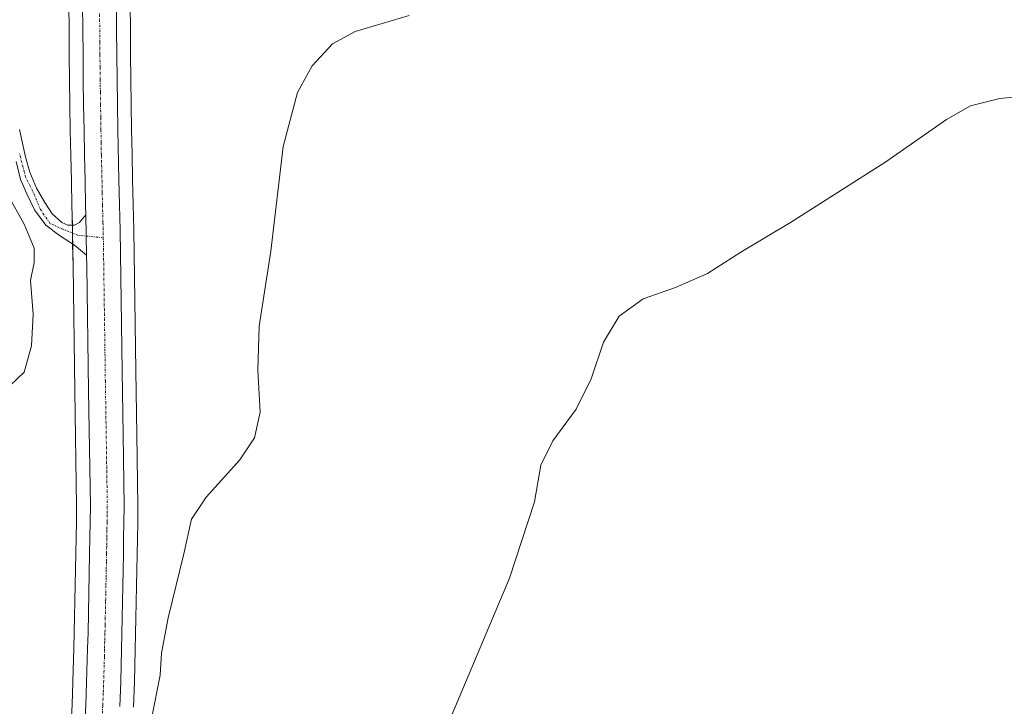
# Model space of a CAD drawing. Units: metres. Extents: x 590664 to 594117, y 4708197 to 4710562.
# Drawn here: x 591242 to 591457, y 4709012 to 4709162 of the extents above; entities that cross this region are included whole.
import ezdxf

# ---------------------------------------------------------------- set-up
doc = ezdxf.new("R2010")
doc.units = ezdxf.units.M
doc.header["$MEASUREMENT"] = 0
doc.linetypes.add('TRAZO_Y_PUNTO', pattern=[1, 0.5, -0.25, 0, -0.25])
for name, color, linetype, lineweight in [('Camino', 19, 'Continuous', 0), ('Camino Cxs', 19, 'Continuous', 0), ('Camino eje', 39, 'TRAZO_Y_PUNTO', 13), ('Carretera de calzada única', 19, 'Continuous', 13), ('Carretera de calzada única Cxs', 19, 'Continuous', 13), ('Carretera de calzada única eje', 19, 'TRAZO_Y_PUNTO', 0), ('Cultivos herbáceos CxS', 92, 'Continuous', 0), ('Curva de nivel normal', 36, 'Continuous', 0), ('Núcleo urbano', 19, 'Continuous', 0), ('Núcleo urbano CxS', 19, 'Continuous', 0)]:
    doc.layers.add(name, color=color, linetype=linetype, lineweight=lineweight)

# ---------------------------------------------------------------- blocks, each defined once
blk = doc.blocks.new('*U150')
at = {"layer": 'Núcleo urbano CxS', "color": 19, "linetype": 'Continuous', "lineweight": 0}
for points in [[(591253.41, 4709007.48, 360.64), (591253.67, 4709012.84, 360.79), (591254.07, 4709025.13, 361.03), (591254.16, 4709028.56, 361.19), (591254.23, 4709032, 361.12), (591254.3, 4709035.47, 361.13), (591254.37, 4709038.91, 361.18), (591254.44, 4709042.38, 361.25), (591254.51, 4709045.83, 361.29), (591254.57, 4709049.29, 361.34), (591254.62, 4709052.72, 361.44), (591254.67, 4709056.15, 361.54), (591254.28, 4709081.3, 361.66), (591253.89, 4709108.52, 361.65), (591253.69, 4709119.69, 361.78), (591253.64, 4709121.69, 361.69), (591253.51, 4709127.18, 361.47), (591253.39, 4709132.68, 361.39), (591253.28, 4709138.18, 361.32), (591253.19, 4709143.67, 361.19), (591253.12, 4709149.16, 361.04), (591253.07, 4709154.65, 360.94), (591253.01, 4709160.16, 360.87), (591252.98, 4709165.65, 360.83)], [(591266.37, 4709165.71, 360.75), (591266.41, 4709160.26, 360.72), (591266.46, 4709154.79, 360.71), (591266.51, 4709149.32, 360.85), (591266.58, 4709143.86, 361.05), (591266.67, 4709138.41, 361.05), (591266.78, 4709132.95, 361.18), (591266.89, 4709127.48, 361.3), (591267.01, 4709122.02, 361.37), (591267.17, 4709116.49, 361.48), (591267.6, 4709085.71, 361.76), (591267.82, 4709071.81, 361.75), (591268.07, 4709056.17, 361.54), (591268.07, 4709056.1, 361.54), (591268.01, 4709052.52, 361.5), (591267.94, 4709049.05, 361.47), (591267.89, 4709045.6, 361.43), (591267.82, 4709042.12, 361.39), (591267.76, 4709038.66, 361.33), (591267.69, 4709035.2, 361.26), (591267.62, 4709031.72, 361.21), (591267.53, 4709028.26, 361.19), (591267.46, 4709024.78, 361.11), (591267.37, 4709021.33, 361.05), (591267.3, 4709017.82, 360.99), (591267.3, 4709017.75, 360.99), (591267.07, 4709012.24, 360.95)]]:
    blk.add_polyline3d(points, dxfattribs=at)
blk = doc.blocks.new('*U157')
at = {"layer": 'Cultivos herbáceos CxS', "color": 92, "linetype": 'Continuous', "lineweight": 0}
blk.add_polyline3d([(591267.07, 4709012.24, 360.95), (591267.3, 4709017.75, 360.99), (591267.3, 4709017.82, 360.99), (591267.37, 4709021.33, 361.05), (591267.46, 4709024.78, 361.11), (591267.53, 4709028.26, 361.19), (591267.62, 4709031.72, 361.21), (591267.69, 4709035.2, 361.26), (591267.76, 4709038.66, 361.33), (591267.82, 4709042.12, 361.39), (591267.89, 4709045.6, 361.43), (591267.94, 4709049.05, 361.47), (591268.01, 4709052.52, 361.5), (591268.07, 4709056.1, 361.54), (591268.07, 4709056.17, 361.54), (591267.82, 4709071.81, 361.75), (591267.6, 4709085.71, 361.76), (591267.17, 4709116.49, 361.48), (591267.01, 4709122.02, 361.37), (591266.89, 4709127.48, 361.3), (591266.78, 4709132.95, 361.18), (591266.67, 4709138.41, 361.05), (591266.58, 4709143.86, 361.05), (591266.51, 4709149.32, 360.85), (591266.46, 4709154.79, 360.71), (591266.41, 4709160.26, 360.72), (591266.37, 4709165.71, 360.75)], dxfattribs=at)
blk = doc.blocks.new('*U160')
at = {"layer": 'Cultivos herbáceos CxS', "color": 92, "linetype": 'Continuous', "lineweight": 0}
blk.add_polyline3d([(591252.98, 4709165.65, 360.83), (591253.01, 4709160.16, 360.87), (591253.07, 4709154.65, 360.94), (591253.12, 4709149.16, 361.04), (591253.19, 4709143.67, 361.19), (591253.28, 4709138.18, 361.32), (591253.39, 4709132.68, 361.39), (591253.51, 4709127.18, 361.47), (591253.64, 4709121.69, 361.69), (591253.69, 4709119.69, 361.78), (591253.89, 4709108.52, 361.65), (591254.28, 4709081.3, 361.66), (591254.67, 4709056.15, 361.54), (591254.62, 4709052.72, 361.44), (591254.57, 4709049.29, 361.34), (591254.51, 4709045.83, 361.29), (591254.44, 4709042.38, 361.25), (591254.37, 4709038.91, 361.18), (591254.3, 4709035.47, 361.13), (591254.23, 4709032, 361.12), (591254.16, 4709028.56, 361.19), (591254.07, 4709025.13, 361.03), (591253.67, 4709012.84, 360.79), (591253.41, 4709007.48, 360.64)], dxfattribs=at)
blk = doc.blocks.new('*U169')
at = {"layer": 'Curva de nivel normal', "color": 36, "linetype": 'Continuous', "lineweight": 0}
blk.add_polyline3d([(591240.16, 4709082.5, 365), (591243.23, 4709085.43, 365), (591244.79, 4709091.14, 365), (591245.15, 4709098.07, 365), (591244.61, 4709105.4, 365), (591245.4, 4709109.37, 365), (591245.36, 4709112.45, 365), (591243.24, 4709117.7, 365), (591239.64, 4709124.1, 365)], dxfattribs=at)
blk = doc.blocks.new('*U172')
at = {"layer": 'Curva de nivel normal', "color": 36, "linetype": 'Continuous', "lineweight": 0}
blk.add_polyline3d([(591335.28, 4709007.48, 355), (591349.21, 4709040.44, 355), (591354.7, 4709057.1, 355), (591356.08, 4709065.1, 355), (591358.65, 4709070.44, 355), (591363.8, 4709077.35, 355), (591367.08, 4709083.93, 355), (591369.73, 4709091.99, 355), (591373.15, 4709097.6, 355), (591378.42, 4709101.44, 355), (591385.48, 4709103.9, 355), (591392.49, 4709106.98, 355), (591399.75, 4709111.6, 355), (591410.61, 4709118.06, 355), (591431.38, 4709131.37, 355), (591444.7, 4709140.55, 355), (591449.93, 4709143.56, 355), (591456.34, 4709145.14, 355), (591470.8, 4709146.62, 355)], dxfattribs=at)
blk = doc.blocks.new('*U177')
at = {"layer": 'Curva de nivel normal', "color": 36, "linetype": 'Continuous', "lineweight": 0}
blk.add_polyline3d([(591271.1, 4709010.06, 360), (591272.94, 4709019.23, 360), (591273.24, 4709024.06, 360), (591274.67, 4709031.77, 360), (591278.08, 4709045.77, 360), (591279.75, 4709053.29, 360), (591282.94, 4709058.12, 360), (591290.29, 4709066.23, 360), (591293.55, 4709071.05, 360), (591294.75, 4709076.68, 360), (591294.26, 4709085.81, 360), (591294.55, 4709095.42, 360), (591297.12, 4709111.82, 360), (591299.8, 4709134.66, 360), (591302.88, 4709146.44, 360), (591306.09, 4709152.32, 360), (591310.57, 4709157.1, 360), (591315.52, 4709159.77, 360), (591327.29, 4709163.25, 360)], dxfattribs=at)

msp = doc.modelspace()

# ---------------------------------------------------------------- linework, layer by layer
at = {"layer": 'Camino', "color": 19, "linetype": 'Continuous', "lineweight": 0}
for points in [[(591242.21, 4709138.4, 364.12), (591243.52, 4709132.42, 363.76), (591244.46, 4709129.07, 363.51), (591245.87, 4709125.57, 363.15), (591247.7, 4709122.49, 362.51), (591249.32, 4709119.98, 362.09), (591251.46, 4709118.1, 361.8), (591252.77, 4709117.47, 361.79), (591254.18, 4709117.52, 361.82), (591255.28, 4709118.1, 361.85), (591256.69, 4709119.75, 361.87)], [(591256.85, 4709110.94, 361.9), (591254.18, 4709113.14, 361.74), (591250.94, 4709115.23, 361.85), (591247.91, 4709117.47, 362.48), (591245.45, 4709120.82, 363.11), (591243.78, 4709124.37, 363.38), (591242.42, 4709127.45, 363.66), (591241.44, 4709131.4, 363.94)], [(591256.69, 4709119.75, 361.87), (591256.85, 4709110.94, 361.9)]]:
    msp.add_polyline3d(points, dxfattribs=at)
at = {"layer": 'Camino Cxs', "color": 19, "linetype": 'Continuous', "lineweight": 0}
msp.add_polyline3d([(591242.21, 4709138.4, 364.12), (591243.52, 4709132.42, 363.76), (591244.46, 4709129.07, 363.51), (591245.87, 4709125.57, 363.15), (591247.7, 4709122.49, 362.51), (591249.32, 4709119.98, 362.09), (591251.46, 4709118.1, 361.8), (591252.77, 4709117.47, 361.79), (591254.18, 4709117.52, 361.82), (591255.28, 4709118.1, 361.85), (591256.69, 4709119.75, 361.87), (591256.69, 4709119.75, 361.87), (591256.85, 4709110.94, 361.9), (591254.18, 4709113.14, 361.74), (591250.94, 4709115.23, 361.85), (591247.91, 4709117.47, 362.48), (591245.45, 4709120.82, 363.11), (591243.78, 4709124.37, 363.38), (591242.42, 4709127.45, 363.66), (591241.44, 4709131.4, 363.94)], dxfattribs=at)
at = {"layer": 'Camino eje', "color": 39, "linetype": 'TRAZO_Y_PUNTO', "lineweight": 13}
msp.add_polyline3d([(591260.49, 4709114.75, 361.91), (591255.02, 4709115.28, 361.82), (591251.78, 4709116.58, 361.73), (591248.85, 4709117.89, 362.24), (591246.76, 4709120.92, 362.64), (591245.09, 4709124.94, 363.22), (591243.52, 4709127.97, 363.56), (591242.21, 4709133.1, 363.94)], dxfattribs=at)
at = {"layer": 'Carretera de calzada única', "color": 19, "linetype": 'Continuous', "lineweight": 13}
for points in [[(591256.69, 4709119.75, 361.87), (591256.64, 4709121.76, 361.86), (591256.51, 4709127.25, 361.82), (591256.39, 4709132.74, 361.76), (591256.28, 4709138.23, 361.69), (591256.19, 4709143.71, 361.61), (591256.12, 4709149.19, 361.52), (591256.07, 4709154.68, 361.42), (591256.01, 4709160.18, 361.31), (591255.98, 4709165.66, 361.23)], [(591263.37, 4709165.69, 360.98), (591263.41, 4709160.23, 361.04), (591263.51, 4709149.29, 361.23), (591263.58, 4709143.82, 361.35), (591263.67, 4709138.35, 361.38), (591263.89, 4709127.42, 361.55), (591264.01, 4709121.94, 361.61), (591264.17, 4709116.43, 361.69), (591264.6, 4709085.66, 361.91), (591264.82, 4709071.76, 361.95), (591265.07, 4709056.15, 361.83), (591265.01, 4709052.58, 361.8), (591264.94, 4709049.1, 361.77), (591264.89, 4709045.65, 361.72), (591264.82, 4709042.18, 361.66), (591264.76, 4709038.72, 361.6), (591264.62, 4709031.79, 361.48), (591264.53, 4709028.33, 361.44), (591264.46, 4709024.85, 361.37), (591264.37, 4709021.4, 361.3), (591264.3, 4709017.88, 361.24), (591264.07, 4709012.38, 361.19)], [(591256.69, 4709119.75, 361.87), (591256.85, 4709110.94, 361.9)], [(591256.29, 4709005.29, 360.89), (591256.41, 4709007.32, 360.93), (591256.67, 4709012.72, 361.02), (591257.07, 4709025.04, 361.14), (591257.16, 4709028.49, 361.17), (591257.51, 4709045.77, 361.44), (591257.57, 4709049.24, 361.45), (591257.67, 4709056.15, 361.6), (591257.28, 4709081.34, 361.79), (591256.89, 4709108.57, 361.91), (591256.85, 4709110.94, 361.9)]]:
    msp.add_polyline3d(points, dxfattribs=at)
at = {"layer": 'Carretera de calzada única Cxs', "color": 19, "linetype": 'Continuous', "lineweight": 13}
for points in [[(591256.41, 4709007.32, 360.93), (591256.67, 4709012.72, 361.02), (591257.07, 4709025.04, 361.14), (591257.16, 4709028.49, 361.17), (591257.51, 4709045.77, 361.44), (591257.57, 4709049.24, 361.45), (591257.67, 4709056.15, 361.6), (591257.28, 4709081.34, 361.79), (591256.89, 4709108.57, 361.91), (591256.85, 4709110.94, 361.9), (591256.69, 4709119.75, 361.87), (591256.64, 4709121.76, 361.86), (591256.51, 4709127.25, 361.82), (591256.39, 4709132.74, 361.76), (591256.28, 4709138.23, 361.69), (591256.19, 4709143.71, 361.61), (591256.12, 4709149.19, 361.52), (591256.07, 4709154.68, 361.42), (591256.01, 4709160.18, 361.31), (591255.98, 4709165.66, 361.23)], [(591263.37, 4709165.69, 360.98), (591263.41, 4709160.23, 361.04), (591263.51, 4709149.29, 361.23), (591263.58, 4709143.82, 361.35), (591263.67, 4709138.35, 361.38), (591263.89, 4709127.42, 361.55), (591264.01, 4709121.94, 361.61), (591264.17, 4709116.43, 361.69), (591264.6, 4709085.66, 361.91), (591264.82, 4709071.76, 361.95), (591265.07, 4709056.15, 361.83), (591265.01, 4709052.58, 361.8), (591264.94, 4709049.1, 361.77), (591264.89, 4709045.65, 361.72), (591264.82, 4709042.18, 361.66), (591264.76, 4709038.72, 361.6), (591264.62, 4709031.79, 361.48), (591264.53, 4709028.33, 361.44), (591264.46, 4709024.85, 361.37), (591264.37, 4709021.4, 361.3), (591264.3, 4709017.88, 361.24), (591264.07, 4709012.38, 361.19)]]:
    msp.add_polyline3d(points, dxfattribs=at)
at = {"layer": 'Carretera de calzada única eje', "color": 19, "linetype": 'TRAZO_Y_PUNTO', "lineweight": 0}
for points in [[(591259.67, 4709165.68, 361.19), (591259.73, 4709157.46, 361.35), (591259.76, 4709154.72, 361.42), (591259.78, 4709151.98, 361.47), (591259.82, 4709149.24, 361.52), (591259.85, 4709146.51, 361.56), (591259.89, 4709143.76, 361.6), (591259.94, 4709141.01, 361.63), (591259.98, 4709138.29, 361.66), (591260.03, 4709135.56, 361.69), (591260.07, 4709132.81, 361.72), (591260.21, 4709127.33, 361.79), (591260.26, 4709124.59, 361.83), (591260.32, 4709121.85, 361.86), (591260.35, 4709120.84, 361.86), (591260.42, 4709118.09, 361.89), (591260.49, 4709114.75, 361.91)], [(591260.49, 4709114.75, 361.91), (591260.53, 4709112.5, 361.93), (591260.75, 4709097.1, 361.98), (591260.94, 4709083.5, 361.96), (591261.25, 4709063.94, 361.85), (591261.37, 4709056.15, 361.79), (591261.33, 4709054.35, 361.77), (591261.32, 4709052.63, 361.75), (591261.28, 4709050.91, 361.72), (591261.26, 4709049.17, 361.69), (591261.23, 4709047.43, 361.67), (591261.19, 4709045.71, 361.65), (591261.17, 4709043.98, 361.62), (591261.14, 4709042.25, 361.6), (591261.1, 4709040.51, 361.58), (591261.07, 4709038.79, 361.55), (591261.03, 4709037.06, 361.54), (591261, 4709035.33, 361.52), (591260.92, 4709031.86, 361.48), (591260.89, 4709030.14, 361.45), (591260.85, 4709028.41, 361.42), (591260.8, 4709026.68, 361.4), (591260.76, 4709024.94, 361.38), (591260.73, 4709023.22, 361.36), (591260.69, 4709021.46, 361.34), (591260.48, 4709015.3, 361.26), (591260.37, 4709012.55, 361.22), (591260.23, 4709009.82, 361.18)]]:
    msp.add_polyline3d(points, dxfattribs=at)
at = {"layer": 'Cultivos herbáceos CxS', "color": 92, "linetype": 'Continuous', "lineweight": 0}
for points in [[(591253.41, 4709007.48, 360.64), (591253.67, 4709012.84, 360.79), (591254.07, 4709025.13, 361.03), (591254.16, 4709028.56, 361.19), (591254.23, 4709032, 361.12), (591254.3, 4709035.47, 361.13), (591254.37, 4709038.91, 361.18), (591254.44, 4709042.38, 361.25), (591254.51, 4709045.83, 361.29), (591254.57, 4709049.29, 361.34), (591254.62, 4709052.72, 361.44), (591254.67, 4709056.15, 361.54), (591254.28, 4709081.3, 361.66), (591253.89, 4709108.52, 361.65), (591253.8, 4709113.38, 361.72), (591253.76, 4709115.78, 361.77), (591253.73, 4709117.51, 361.81), (591253.69, 4709119.69, 361.78), (591253.64, 4709121.69, 361.69), (591253.51, 4709127.18, 361.47), (591253.39, 4709132.68, 361.39), (591253.28, 4709138.18, 361.32), (591253.19, 4709143.67, 361.19), (591253.12, 4709149.16, 361.04), (591253.07, 4709154.65, 360.94), (591253.01, 4709160.16, 360.87), (591252.98, 4709165.65, 360.83)], [(591266.37, 4709165.71, 360.75), (591266.41, 4709160.26, 360.72), (591266.46, 4709154.79, 360.71), (591266.51, 4709149.32, 360.85), (591266.58, 4709143.86, 361.05), (591266.67, 4709138.41, 361.05), (591266.78, 4709132.95, 361.18), (591266.89, 4709127.48, 361.3), (591267.01, 4709122.02, 361.37), (591267.17, 4709116.5, 361.48), (591267.6, 4709085.71, 361.76), (591267.82, 4709071.81, 361.75), (591268.07, 4709056.17, 361.54), (591268.07, 4709056.1, 361.54), (591268.01, 4709052.53, 361.5), (591267.94, 4709049.05, 361.47), (591267.89, 4709045.6, 361.43), (591267.82, 4709042.12, 361.39), (591267.76, 4709038.66, 361.33), (591267.69, 4709035.2, 361.26), (591267.62, 4709031.72, 361.21), (591267.53, 4709028.26, 361.19), (591267.46, 4709024.78, 361.11), (591267.37, 4709021.33, 361.05), (591267.3, 4709017.82, 360.99), (591267.3, 4709017.76, 360.99), (591267.07, 4709012.24, 360.95)]]:
    msp.add_polyline3d(points, dxfattribs=at)
at = {"layer": 'Núcleo urbano', "color": 19, "linetype": 'Continuous', "lineweight": 0}
for points in [[(591253.41, 4709007.48, 360.64), (591253.67, 4709012.84, 360.79), (591254.07, 4709025.13, 361.03), (591254.16, 4709028.56, 361.19), (591254.23, 4709032, 361.12), (591254.3, 4709035.47, 361.13), (591254.37, 4709038.91, 361.18), (591254.44, 4709042.38, 361.25), (591254.51, 4709045.83, 361.29), (591254.57, 4709049.29, 361.34), (591254.62, 4709052.72, 361.44), (591254.67, 4709056.15, 361.54), (591254.28, 4709081.3, 361.66), (591253.89, 4709108.52, 361.65), (591253.8, 4709113.38, 361.72), (591253.76, 4709115.78, 361.77), (591253.73, 4709117.51, 361.81), (591253.69, 4709119.69, 361.78), (591253.64, 4709121.69, 361.69), (591253.51, 4709127.18, 361.47), (591253.39, 4709132.68, 361.39), (591253.28, 4709138.18, 361.32), (591253.19, 4709143.67, 361.19), (591253.12, 4709149.16, 361.04), (591253.07, 4709154.65, 360.94), (591253.01, 4709160.16, 360.87), (591252.98, 4709165.65, 360.83)], [(591266.37, 4709165.71, 360.75), (591266.41, 4709160.26, 360.72), (591266.46, 4709154.79, 360.71), (591266.51, 4709149.32, 360.85), (591266.58, 4709143.86, 361.05), (591266.67, 4709138.41, 361.05), (591266.78, 4709132.95, 361.18), (591266.89, 4709127.48, 361.3), (591267.01, 4709122.02, 361.37), (591267.17, 4709116.5, 361.48), (591267.6, 4709085.71, 361.76), (591267.82, 4709071.81, 361.75), (591268.07, 4709056.17, 361.54), (591268.07, 4709056.1, 361.54), (591268.01, 4709052.53, 361.5), (591267.94, 4709049.05, 361.47), (591267.89, 4709045.6, 361.43), (591267.82, 4709042.12, 361.39), (591267.76, 4709038.66, 361.33), (591267.69, 4709035.2, 361.26), (591267.62, 4709031.72, 361.21), (591267.53, 4709028.26, 361.19), (591267.46, 4709024.78, 361.11), (591267.37, 4709021.33, 361.05), (591267.3, 4709017.82, 360.99), (591267.3, 4709017.76, 360.99), (591267.07, 4709012.24, 360.95)]]:
    msp.add_polyline3d(points, dxfattribs=at)

# ---------------------------------------------------------------- block references
at = {"layer": 'Cultivos herbáceos CxS', "color": 92, "linetype": 'Continuous', "lineweight": 0}
for name in ['*U160', '*U157']:
    msp.add_blockref(name, (0, 0), dxfattribs=at)
at = {"layer": 'Curva de nivel normal', "color": 36, "linetype": 'Continuous', "lineweight": 0}
for name in ['*U177', '*U172', '*U169']:
    msp.add_blockref(name, (0, 0), dxfattribs=at)
at = {"layer": 'Núcleo urbano CxS', "color": 19, "linetype": 'Continuous', "lineweight": 0}
msp.add_blockref('*U150', (0, 0), dxfattribs=at)

doc.saveas('drawing.dxf')
